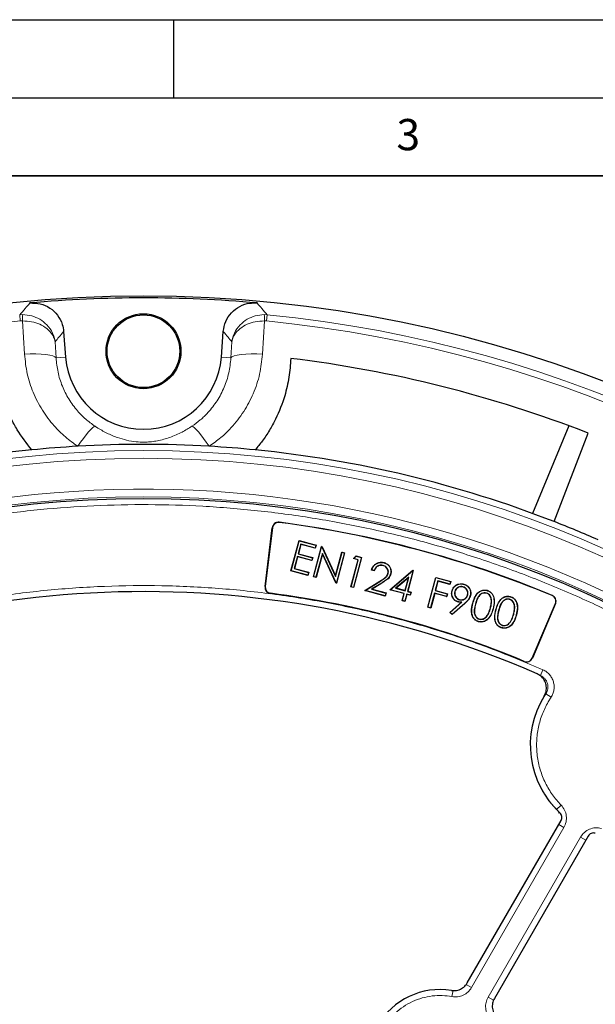
# Model space of a CAD drawing. Units: millimetres. Extents: x 0 to 420, y 0 to 297.
# Drawn here: x 115 to 152, y 234 to 297 of the extents above; entities that cross this region are included whole.
import ezdxf

# ---------------------------------------------------------------- set-up
doc = ezdxf.new("R2010")
doc.units = ezdxf.units.MM
doc.layers.add('LINIEN-DICK', color=7, linetype='Continuous', lineweight=35)
doc.layers.add('LINIEN-DÜNN', color=7, linetype='Continuous')
doc.layers.add('VORLAGE_TEXT', color=7, linetype='Continuous')
doc.styles.add('SLDTEXTSTYLE0', font='TXT', dxfattribs={"width": 0.605})

msp = doc.modelspace()

# ---------------------------------------------------------------- linework, layer by layer
at = {"color": 8, "linetype": 'Continuous', "lineweight": 18}
for p, q in [((115.1177, 278.0963), (115.309, 278.1054)), ((115.1568, 277.6977), (115.1177, 278.0963)), ((115.3007, 277.7048), (115.1568, 277.6977)), ((115.4259, 275.571), (115.3007, 277.7048)), ((130.7976, 277.7048), (130.6725, 275.571)), ((130.7894, 278.1054), (130.9807, 278.0963)), ((130.9415, 277.6977), (130.7976, 277.7048)), ((130.9807, 278.0963), (130.9415, 277.6977)), ((117.3892, 276.3724), (117.4503, 275.3341)), ((128.648, 275.3341), (128.7091, 276.3724)), ((118.0601, 275.3806), (117.4503, 275.3341)), ((128.0383, 275.3806), (128.648, 275.3341)), ((131.3135, 264.4531), (131.2996, 264.4548)), ((131.746, 264.7889), (131.7478, 264.8027)), ((130.8504, 260.6813), (130.8365, 260.683)), ((138.1909, 261.0263), (138.1963, 261.0173)), ((138.3158, 260.9011), (138.3102, 260.91)), ((131.184, 260.2514), (131.1822, 260.2376)), ((149.2312, 260.1037), (149.2366, 260.1166)), ((143.6242, 259.6067), (143.6311, 259.5988)), ((144.1565, 259.6074), (144.1464, 259.6101)), ((144.3162, 259.5603), (144.3263, 259.5576)), ((145.2831, 259.3013), (145.273, 259.304)), ((145.4436, 259.2626), (145.4537, 259.2599)), ((149.4379, 259.5966), (149.4508, 259.5912)), ((145.6425, 259.2092), (145.6324, 259.2119)), ((145.8022, 259.1621), (145.8123, 259.1594)), ((146.7691, 258.9031), (146.759, 258.9058)), ((146.9296, 258.8645), (146.9397, 258.8617)), ((147.9531, 256.0987), (147.9659, 256.0932)), ((147.4438, 255.8803), (147.4492, 255.8932)), ((148.6459, 255.3496), (148.4845, 254.9839)), ((148.8273, 253.8096), (148.775, 253.7972)), ((149.1601, 253.5882), (148.8273, 253.8096)), ((149.1601, 253.5882), (148.9759, 253.2912)), ((149.8063, 246.6841), (149.5203, 246.4047)), ((149.9869, 245.2464), (149.6524, 245.4396)), ((149.9869, 245.2464), (144.0678, 234.9943)), ((145.1308, 234.3805), (151.0499, 244.6327)), ((151.0499, 244.6327), (151.3845, 244.4396)), ((142.8121, 234.4144), (142.8845, 234.8076)), ((144.0678, 234.9943), (143.7216, 235.1941)), ((145.1308, 234.3805), (145.477, 234.1807))]:
    msp.add_line(p, q, dxfattribs=at)
at = {"color": 7, "linetype": 'Continuous', "lineweight": 25}
for p, q in [((117.935, 277.0192), (118.0601, 275.3806)), ((128.0383, 275.3806), (128.1633, 277.0192)), ((150.2985, 270.9864), (147.9726, 265.3712)), ((149.3515, 264.8499), (151.5378, 270.5158)), ((130.8365, 260.683), (131.2996, 264.4548)), ((131.3135, 264.4531), (130.8504, 260.6813)), ((132.4968, 261.695), (133.0145, 263.6269)), ((132.5097, 261.7024), (133.0219, 263.6141)), ((133.1274, 263.3951), (132.9627, 262.7805)), ((133.1348, 263.3823), (132.9755, 262.7879)), ((133.0145, 263.6269), (133.0219, 263.6141)), ((133.0145, 263.6269), (134.1042, 263.3349)), ((133.0219, 263.6141), (134.0914, 263.3275)), ((133.1348, 263.3823), (133.1274, 263.3951)), ((134.0437, 263.1496), (133.1274, 263.3951)), ((134.0512, 263.1368), (133.1348, 263.3823)), ((133.9334, 261.3101), (134.451, 263.242)), ((133.9462, 261.3175), (134.4584, 263.2291)), ((134.0914, 263.3275), (134.0437, 263.1496)), ((134.0512, 263.1368), (134.0437, 263.1496)), ((134.1042, 263.3349), (134.0512, 263.1368)), ((134.1042, 263.3349), (134.0914, 263.3275)), ((134.4584, 263.2291), (134.451, 263.242)), ((134.4874, 263.2322), (134.451, 263.242)), ((134.4584, 263.2291), (134.4799, 263.2234)), ((134.4874, 263.2322), (134.4799, 263.2234)), ((134.4799, 263.2234), (135.3589, 261.3393)), ((134.4874, 263.2322), (135.3562, 261.3698)), ((132.915, 262.6026), (132.7105, 261.8393)), ((132.9224, 262.5897), (132.7233, 261.8467)), ((132.9224, 262.5897), (132.915, 262.6026)), ((133.8314, 262.357), (132.915, 262.6026)), ((133.8388, 262.3442), (132.9224, 262.5897)), ((132.9755, 262.7879), (132.9627, 262.7805)), ((132.9627, 262.7805), (133.8791, 262.5349)), ((132.9755, 262.7879), (133.8919, 262.5423)), ((133.8791, 262.5349), (133.8314, 262.357)), ((133.8919, 262.5423), (133.8388, 262.3442)), ((133.8919, 262.5423), (133.8791, 262.5349)), ((134.5105, 262.8112), (134.0993, 261.2765)), ((134.5132, 262.7807), (134.1067, 261.2637)), ((135.3874, 260.9314), (134.5105, 262.8112)), ((134.5132, 262.7807), (134.5105, 262.8112)), ((135.3799, 260.9225), (134.5132, 262.7807)), ((135.3562, 261.3698), (135.7637, 262.8903)), ((135.3589, 261.3393), (135.7711, 262.8774)), ((135.9242, 262.8364), (135.412, 260.9248)), ((135.937, 262.8438), (135.4194, 260.9119)), ((135.7637, 262.8903), (135.7711, 262.8774)), ((135.7637, 262.8903), (135.937, 262.8438)), ((135.7711, 262.8774), (135.9242, 262.8364)), ((135.937, 262.8438), (135.9242, 262.8364)), ((136.3486, 260.6738), (136.8132, 262.4075)), ((137.014, 262.5444), (136.5017, 260.6328)), ((136.5031, 262.4798), (136.6696, 262.6475)), ((136.5233, 262.4852), (136.5031, 262.4798)), ((136.8003, 262.4001), (136.5031, 262.4798)), ((137.0268, 262.5518), (136.5092, 260.62)), ((136.5233, 262.4852), (136.6728, 262.6358)), ((136.8132, 262.4075), (136.5233, 262.4852)), ((136.6696, 262.6475), (136.6728, 262.6358)), ((136.6696, 262.6475), (137.0268, 262.5518)), ((136.6728, 262.6358), (137.014, 262.5444)), ((136.8003, 262.4001), (136.8132, 262.4075)), ((137.0268, 262.5518), (137.014, 262.5444)), ((132.7233, 261.8467), (132.7105, 261.8393)), ((132.7105, 261.8393), (133.6269, 261.5938)), ((132.7233, 261.8467), (133.6397, 261.6012)), ((133.8388, 262.3442), (133.8314, 262.357)), ((136.3358, 260.6664), (136.8003, 262.4001)), ((138.4034, 262.0345), (138.4006, 262.0244)), ((138.4626, 262.2202), (138.4599, 262.21)), ((132.5097, 261.7024), (132.4968, 261.695)), ((133.5866, 261.403), (132.4968, 261.695)), ((133.5792, 261.4159), (132.5097, 261.7024)), ((133.6269, 261.5938), (133.5792, 261.4159)), ((133.5866, 261.403), (133.5792, 261.4159)), ((133.6397, 261.6012), (133.5866, 261.403)), ((133.6397, 261.6012), (133.6269, 261.5938)), ((133.9334, 261.3101), (133.9462, 261.3175)), ((134.1067, 261.2637), (133.9334, 261.3101)), ((134.0993, 261.2765), (133.9462, 261.3175)), ((134.0993, 261.2765), (134.1067, 261.2637)), ((135.3562, 261.3698), (135.3589, 261.3393)), ((137.8334, 261.6986), (137.6601, 261.745)), ((137.827, 261.7112), (137.6734, 261.7523)), ((138.8329, 260.4751), (140.2989, 261.7281)), ((138.8548, 260.4801), (140.3015, 261.7166)), ((138.8923, 261.4895), (138.8822, 261.4922)), ((140.0461, 261.2966), (139.2046, 260.577)), ((139.2265, 260.582), (140.0272, 261.2667)), ((140.0272, 261.2667), (139.8024, 260.4277)), ((139.8098, 260.4149), (140.0461, 261.2966)), ((140.3213, 261.7113), (139.9629, 260.3739)), ((140.3341, 261.7187), (139.9758, 260.3813)), ((140.0272, 261.2667), (140.0461, 261.2966)), ((140.3015, 261.7166), (140.2989, 261.7281)), ((140.3341, 261.7187), (140.2989, 261.7281)), ((140.3015, 261.7166), (140.3213, 261.7113)), ((140.3341, 261.7187), (140.3213, 261.7113)), ((141.2647, 259.3566), (141.7779, 261.272)), ((141.2775, 259.364), (141.7853, 261.2592)), ((141.7853, 261.2592), (141.7779, 261.272)), ((141.7779, 261.272), (142.7374, 261.0148)), ((141.7853, 261.2592), (142.7246, 261.0074)), ((135.3799, 260.9225), (135.3874, 260.9314)), ((135.3799, 260.9225), (135.4194, 260.9119)), ((135.412, 260.9248), (135.3874, 260.9314)), ((135.412, 260.9248), (135.4194, 260.9119)), ((136.3358, 260.6664), (136.3486, 260.6738)), ((136.5092, 260.62), (136.3358, 260.6664)), ((136.5017, 260.6328), (136.3486, 260.6738)), ((136.5092, 260.62), (136.5017, 260.6328)), ((137.2274, 260.4275), (138.1909, 261.0263)), ((137.2535, 260.4314), (138.1963, 261.0173)), ((138.3102, 260.91), (137.6681, 260.5109)), ((137.6942, 260.5148), (137.6681, 260.5109)), ((137.6681, 260.5109), (138.5803, 260.2665)), ((138.3158, 260.9011), (137.6942, 260.5148)), ((137.6942, 260.5148), (138.5932, 260.2739)), ((139.2265, 260.582), (139.2046, 260.577)), ((139.2046, 260.577), (139.8098, 260.4149)), ((139.8024, 260.4277), (139.2265, 260.582)), ((141.9099, 261.0453), (141.7438, 260.4261)), ((141.9173, 261.0324), (141.7567, 260.4335)), ((142.6795, 260.8389), (141.9099, 261.0453)), ((141.9099, 261.0453), (141.9173, 261.0324)), ((142.6869, 260.8261), (141.9173, 261.0324)), ((142.7246, 261.0074), (142.6795, 260.8389)), ((142.6795, 260.8389), (142.6869, 260.8261)), ((142.7374, 261.0148), (142.6869, 260.8261)), ((142.7246, 261.0074), (142.7374, 261.0148)), ((143.518, 260.6674), (143.5153, 260.6573)), ((143.5707, 260.8323), (143.5734, 260.8424)), ((137.2274, 260.4275), (137.2535, 260.4314)), ((138.5401, 260.0758), (137.2274, 260.4275)), ((138.5327, 260.0886), (137.2535, 260.4314)), ((138.5803, 260.2665), (138.5327, 260.0886)), ((138.5401, 260.0758), (138.5327, 260.0886)), ((138.5932, 260.2739), (138.5401, 260.0758)), ((138.5932, 260.2739), (138.5803, 260.2665)), ((138.8548, 260.4801), (138.8329, 260.4751)), ((139.7493, 260.2296), (138.8329, 260.4751)), ((139.7621, 260.237), (138.8548, 260.4801)), ((139.6298, 259.7838), (139.7493, 260.2296)), ((139.6427, 259.7912), (139.7621, 260.237)), ((139.7493, 260.2296), (139.7621, 260.237)), ((139.9153, 260.196), (139.7958, 259.7501)), ((139.8098, 260.4149), (139.8024, 260.4277)), ((139.9227, 260.1831), (139.8032, 259.7373)), ((139.9227, 260.1831), (139.9153, 260.196)), ((140.1382, 260.1362), (139.9153, 260.196)), ((140.1456, 260.1234), (139.9227, 260.1831)), ((139.9758, 260.3813), (139.9629, 260.3739)), ((139.9629, 260.3739), (140.1858, 260.3141)), ((139.9758, 260.3813), (140.1987, 260.3215)), ((140.1858, 260.3141), (140.1382, 260.1362)), ((140.1456, 260.1234), (140.1382, 260.1362)), ((140.1987, 260.3215), (140.1456, 260.1234)), ((140.1987, 260.3215), (140.1858, 260.3141)), ((141.6988, 260.2572), (141.4472, 259.3185)), ((141.7062, 260.2444), (141.4546, 259.3057)), ((141.6988, 260.2572), (141.7062, 260.2444)), ((142.4684, 260.0509), (141.6988, 260.2572)), ((142.4758, 260.038), (141.7062, 260.2444)), ((141.7438, 260.4261), (141.7567, 260.4335)), ((141.7438, 260.4261), (142.5135, 260.2197)), ((141.7567, 260.4335), (142.5263, 260.2271)), ((142.5135, 260.2197), (142.4684, 260.0509)), ((142.4684, 260.0509), (142.4758, 260.038)), ((142.5263, 260.2271), (142.4758, 260.038)), ((142.5135, 260.2197), (142.5263, 260.2271)), ((142.8279, 260.4102), (142.8178, 260.4129)), ((142.9952, 260.3655), (143.0053, 260.3628)), ((143.8215, 260.1441), (143.8114, 260.1469)), ((145.0197, 260.2704), (145.017, 260.2603)), ((145.0567, 260.4341), (145.0594, 260.4442)), ((146.5428, 260.0359), (146.5455, 260.046)), ((139.6298, 259.7838), (139.6427, 259.7912)), ((139.8032, 259.7373), (139.6298, 259.7838)), ((139.7958, 259.7501), (139.6427, 259.7912)), ((139.8032, 259.7373), (139.7958, 259.7501)), ((141.2775, 259.364), (141.2647, 259.3566)), ((141.4546, 259.3057), (141.2647, 259.3566)), ((141.4472, 259.3185), (141.2775, 259.364)), ((141.4472, 259.3185), (141.4546, 259.3057)), ((142.688, 259.0323), (143.4148, 259.6781)), ((142.7029, 259.0315), (143.4435, 259.6896)), ((143.6311, 259.5988), (142.8182, 258.8889)), ((143.6242, 259.6067), (142.819, 258.9035)), ((143.2132, 259.7063), (143.2104, 259.6962)), ((143.2971, 259.8427), (143.2998, 259.8528)), ((143.4435, 259.6896), (143.4148, 259.6781)), ((146.5058, 259.8723), (146.503, 259.8621)), ((147.9531, 256.0987), (149.4379, 259.5966)), ((149.4508, 259.5912), (147.9659, 256.0932)), ((142.7029, 259.0315), (142.688, 259.0323)), ((142.8182, 258.8889), (142.688, 259.0323)), ((142.819, 258.9035), (142.7029, 259.0315)), ((142.819, 258.9035), (142.8182, 258.8889)), ((145.0781, 258.8254), (145.0695, 258.8312)), ((144.5707, 258.5939), (144.5735, 258.6041)), ((146.0568, 258.1958), (146.0595, 258.2059)), ((146.5642, 258.4272), (146.5555, 258.4331)), ((143.7983, 235.2999), (149.8018, 245.6982)), ((151.5338, 244.6982), (145.5303, 234.2999))]:
    msp.add_line(p, q, dxfattribs=at)
at = {"color": 8, "linetype": 'Continuous', "lineweight": 18, "flags": 128}
for points in [[(117.4503, 275.3341), (117.3789, 275.4013), (117.2414, 275.461), (117.0424, 275.5111), (116.7888, 275.5498), (116.4895, 275.5758), (116.1547, 275.5882), (115.796, 275.5866), (115.4259, 275.571)], [(128.648, 275.3341), (128.7194, 275.4013), (128.857, 275.461), (129.056, 275.5111), (129.3095, 275.5498), (129.6089, 275.5758), (129.9437, 275.5882), (130.3023, 275.5866), (130.6725, 275.571)], [(119.9434, 270.9555), (119.8801, 270.9298), (119.789, 270.859), (119.6724, 270.745), (119.5336, 270.5909), (119.3764, 270.4009), (119.2051, 270.1802), (119.0245, 269.9349), (118.8393, 269.6718)], [(126.155, 270.9555), (126.2182, 270.9298), (126.3094, 270.859), (126.4259, 270.745), (126.5647, 270.5909), (126.7219, 270.4009), (126.8932, 270.1802), (127.0739, 269.9349), (127.259, 269.6718)]]:
    msp.add_lwpolyline(points, dxfattribs=at)
at = {"color": 7, "linetype": 'Continuous', "lineweight": 25, "flags": 128}
for points in [[(137.6601, 261.745), (137.6667, 261.7487), (137.6734, 261.7523)], [(137.8334, 261.6986), (137.8302, 261.7049), (137.827, 261.7112)], [(138.7148, 261.5205), (138.7199, 261.5191), (138.7249, 261.5177)], [(143.9884, 260.1035), (143.9914, 260.1027), (143.9944, 260.1019), (143.9985, 260.1008)], [(144.5232, 258.4427), (144.5224, 258.4397), (144.5216, 258.4366), (144.5206, 258.4326)], [(146.0093, 258.0446), (146.0085, 258.0415), (146.0077, 258.0385), (146.0066, 258.0344)]]:
    msp.add_lwpolyline(points, dxfattribs=at)
at = {"color": 7, "linetype": 'Continuous', "lineweight": 25}
for centre, radius in [((123.0492, 197.3614), 81.9443), ((123.0492, 275.7614), 2.4), ((123.0492, 275.7614), 2.3302), ((123.0492, 197.3614), 68.9729)]:
    msp.add_circle(centre, radius, dxfattribs=at)
at = {"color": 8, "linetype": 'Continuous', "lineweight": 18}
for radius in [81.9424, 72.0372, 71.5379, 69.0684]:
    msp.add_circle((123.0492, 197.3614), radius, dxfattribs=at)
at = {"color": 7, "linetype": 'Continuous', "lineweight": 25}
for centre, radius, start, end in [((123.0492, 197.3614), 81.815, 84.896395, 95.103605), ((123.0492, 275.7614), 5.0036, 184.364252, 355.635748), ((123.0492, 197.3614), 78.5059, 68.722535, 83.099019), ((123.0492, 197.3614), 72.4328, 95.671296, 111.292351), ((123.0492, 197.3614), 72.4328, 93.33197, 95.671296), ((123.0492, 197.3614), 72.4328, 86.66803, 93.33197), ((123.0492, 197.3614), 72.4328, 84.328704, 86.66803), ((123.0492, 197.3614), 72.4328, 68.707649, 84.328704), ((131.6967, 264.406), 0.4, 82.650513, 173), ((131.6967, 264.406), 0.386, 82.650513, 173), ((123.0492, 197.3614), 67.986, 67.349487, 82.650513), ((123.0492, 197.3614), 68, 67.349487, 82.650513), ((123.0492, 197.3614), 72.4328, 66.292351, 68.707649), ((131.2335, 260.6343), 0.4, 173, 262.629696), ((131.2335, 260.6343), 0.386, 173, 262.629696), ((123.0492, 197.3614), 63, 66.404603, 118.152851), ((123.0492, 197.3614), 63.4, 67.370304, 82.629696), ((123.0492, 197.3614), 63.414, 67.370304, 82.629696), ((149.0825, 259.7475), 0.386, 337, 67.349487), ((149.0825, 259.7475), 0.4, 337, 67.349487), ((147.5977, 256.2495), 0.386, 247.370304, 337), ((147.5977, 256.2495), 0.4, 247.370304, 337), ((153.7492, 250.5354), 5.92, 148.230506, 227.203497), ((142.0492, 230.2704), 4.6, 80.920542, 150)]:
    msp.add_arc(centre, radius, start, end, dxfattribs=at)
at = {"color": 8, "linetype": 'Continuous', "lineweight": 18}
for centre, radius, start, end in [((123.0492, 197.3614), 80.723, 95.610805, 174.389195), ((121.5264, 277.7765), 6.2261, 176.972136, 180.660042), ((124.572, 277.7765), 6.2261, 359.339958, 3.027864), ((123.0492, 197.3614), 80.723, 5.610805, 84.389195), ((123.0492, 197.3614), 81.1236, 5.610805, 84.389195), ((123.0492, 197.3614), 69.5659, 223.291298, 134.970062), ((153.7492, 250.5354), 5.9115, 146.366558, 224.326642)]:
    msp.add_arc(centre, radius, start, end, dxfattribs=at)
for points, knots in [([(115.1177, 278.0963), (115.2313, 278.2281), (115.4491, 278.4808), (115.667, 278.732), (115.7712, 278.8521)], [0, 0, 0, 0, 0.5217218, 1, 1, 1, 1]), ([(130.3272, 278.8521), (130.4314, 278.732), (130.6492, 278.4808), (130.867, 278.2281), (130.9807, 278.0963)], [0, 0, 0, 0, 0.4782782, 1, 1, 1, 1]), ([(117.3892, 276.3724), (117.3891, 276.3733), (117.3886, 276.3758), (117.3873, 276.3827), (117.3839, 276.4008), (117.3732, 276.4502), (117.3339, 276.5912), (117.2046, 276.8678), (116.9001, 277.2088), (116.4286, 277.4938), (115.8897, 277.6759), (115.4986, 277.6951), (115.3007, 277.7048)], [0, 0, 0, 0, 0.0012707, 0.0036884, 0.0100857, 0.0275953, 0.0758501, 0.2170149, 0.4435486, 0.6359216, 0.8157132, 1, 1, 1, 1]), ([(117.3892, 276.3724), (117.3891, 276.3735), (117.3886, 276.3767), (117.3874, 276.3855), (117.384, 276.4085), (117.3737, 276.4715), (117.3352, 276.6511), (117.2074, 277.0046), (116.9049, 277.4434), (116.4353, 277.8147), (115.8976, 278.0567), (115.5068, 278.089), (115.309, 278.1054)], [0, 0, 0, 0, 0.0012707, 0.0036887, 0.0100864, 0.0275972, 0.0758539, 0.2170147, 0.4435487, 0.635922, 0.8157136, 1, 1, 1, 1]), ([(128.7091, 276.3724), (128.7093, 276.3735), (128.7097, 276.3767), (128.7109, 276.3855), (128.7143, 276.4085), (128.7247, 276.4715), (128.7632, 276.6511), (128.8909, 277.0046), (129.1934, 277.4434), (129.6631, 277.8147), (130.2008, 278.0567), (130.5916, 278.089), (130.7894, 278.1054)], [0, 0, 0, 0, 0.0012707, 0.0036887, 0.0100864, 0.0275972, 0.0758539, 0.2170147, 0.4435487, 0.635922, 0.8157136, 1, 1, 1, 1]), ([(128.7091, 276.3724), (128.7093, 276.3733), (128.7097, 276.3758), (128.711, 276.3827), (128.7145, 276.4008), (128.7251, 276.4502), (128.7644, 276.5912), (128.8938, 276.8678), (129.1983, 277.2088), (129.6697, 277.4938), (130.2086, 277.6759), (130.5997, 277.6951), (130.7976, 277.7048)], [0, 0, 0, 0, 0.0012707, 0.0036884, 0.0100857, 0.0275953, 0.0758501, 0.2170149, 0.4435486, 0.6359216, 0.8157132, 1, 1, 1, 1]), ([(117.935, 277.0192), (117.8336, 276.8993), (117.6516, 276.6843), (117.4698, 276.4681), (117.3892, 276.3724)], [0, 0, 0, 0, 0.5573173, 1, 1, 1, 1]), ([(128.7091, 276.3724), (128.6286, 276.4681), (128.4467, 276.6843), (128.2648, 276.8993), (128.1633, 277.0192)], [0, 0, 0, 0, 0.4426827, 1, 1, 1, 1]), ([(118.8393, 269.6718), (118.568, 269.8652), (118.0207, 270.2555), (117.2489, 271.0288), (116.5339, 271.9786), (115.9588, 273.1043), (115.5609, 274.3142), (115.4713, 275.1483), (115.4259, 275.571)], [0, 0, 0, 0, 0.14032632, 0.28313768, 0.4604912, 0.64280812, 0.81902166, 1, 1, 1, 1]), ([(117.4503, 275.3341), (117.4808, 275.0299), (117.5425, 274.4134), (117.8255, 273.5252), (118.2457, 272.682), (118.7648, 271.9778), (119.3367, 271.3947), (119.74, 271.1027), (119.9434, 270.9555)], [0, 0, 0, 0, 0.176761, 0.3581102, 0.5356368, 0.7180004, 0.8577598, 1, 1, 1, 1]), ([(126.155, 270.9555), (126.3376, 271.0866), (126.7055, 271.3507), (127.2578, 271.892), (127.7948, 272.5862), (128.2413, 273.4437), (128.5486, 274.3696), (128.6146, 275.0097), (128.648, 275.3341)], [0, 0, 0, 0, 0.1273534, 0.2565997, 0.4396786, 0.6281608, 0.8115012, 1, 1, 1, 1]), ([(130.6725, 275.571), (130.6263, 275.1442), (130.5327, 274.2781), (130.1144, 273.0381), (129.4986, 271.8707), (128.7698, 270.939), (128.0095, 270.2036), (127.5104, 269.8499), (127.259, 269.6718)], [0, 0, 0, 0, 0.1827801, 0.3708896, 0.5538745, 0.7423094, 0.8702218, 1, 1, 1, 1]), ([(119.9434, 270.9555), (119.9745, 270.935), (120.2255, 270.7696), (120.7072, 270.5007), (121.3518, 270.2341), (121.9657, 270.0534), (122.5217, 269.9548), (122.9477, 269.9305), (123.2811, 269.9372), (123.5757, 269.9609), (124.0976, 270.046), (124.7445, 270.2255), (125.4771, 270.5361), (125.944, 270.8249), (126.155, 270.9555)], [0, 0, 0, 0, 0.0159879, 0.1290355, 0.2425054, 0.3383795, 0.4338584, 0.5045247, 0.5183787, 0.5750555, 0.6321689, 0.7625445, 0.8926933, 1, 1, 1, 1]), ([(182.435, 231.6478), (181.8323, 232.6568), (180.6218, 234.6835), (178.5907, 237.628), (176.3839, 240.515), (173.9801, 243.3276), (171.3863, 246.0498), (168.6098, 248.6585), (165.7721, 251.0402), (162.9158, 253.1901), (160.0536, 255.1274), (157.0819, 256.9273), (153.9955, 258.5878), (150.817, 260.0938), (147.5479, 261.4412), (144.2078, 262.6206), (140.8051, 263.6272), (137.3549, 264.4568), (133.8726, 265.1055), (130.3678, 265.5732), (126.8622, 265.8581), (123.3589, 265.9633), (119.8854, 265.8904), (116.4381, 265.6438), (112.8895, 265.2101), (109.2411, 264.5663), (105.5323, 263.6953), (101.9248, 262.6349), (98.4372, 261.4004), (95.081, 260.006), (91.855, 258.4626), (88.7477, 256.7734), (85.7311, 254.9269), (82.7815, 252.9048), (79.8959, 250.6955), (77.0829, 248.2925), (74.3608, 245.6984), (71.7521, 242.922), (69.3703, 240.0843), (67.2204, 237.228), (65.2832, 234.3658), (63.4833, 231.3941), (61.8228, 228.3077), (60.3168, 225.1292), (58.9694, 221.8601), (57.79, 218.52), (56.7834, 215.1173), (55.9537, 211.6671), (55.3051, 208.1848), (54.8374, 204.68), (54.5524, 201.1744), (54.4472, 197.6712), (54.5202, 194.1977), (54.7668, 190.7503), (55.2005, 187.2018), (55.8443, 183.5533), (56.7152, 179.8445), (57.7758, 176.2371), (59.0097, 172.7491), (60.4065, 169.3944), (61.9409, 166.1632), (63.0908, 164.1014), (63.6633, 163.075)], [0, 0, 0, 0, 0.0163651, 0.0328713, 0.0497846, 0.066957, 0.0843728, 0.1021273, 0.119989, 0.1359429, 0.1518973, 0.1681033, 0.1843097, 0.2006882, 0.2170672, 0.2335334, 0.25, 0.2664661, 0.2829328, 0.2993113, 0.3156902, 0.3318962, 0.3481027, 0.3640566, 0.380011, 0.3978722, 0.4156269, 0.4330427, 0.450215, 0.4671284, 0.4836345, 0.5, 0.516365, 0.5328713, 0.5497846, 0.566957, 0.5843728, 0.6021273, 0.619989, 0.6359429, 0.6518973, 0.6681033, 0.6843097, 0.7006882, 0.7170672, 0.7335334, 0.75, 0.7664661, 0.7829328, 0.7993113, 0.8156902, 0.8318962, 0.8481027, 0.8640566, 0.880011, 0.8978722, 0.9156269, 0.9330427, 0.950215, 0.9671284, 0.9836347, 1, 1, 1, 1]), ([(92.9699, 253.1562), (94.0127, 253.697), (96.0983, 254.7786), (99.3563, 256.1864), (102.7035, 257.4304), (106.1549, 258.4902), (109.6761, 259.3568), (113.2651, 260.0234), (116.8945, 260.4838), (120.5525, 260.7338), (124.219, 260.7724), (127.8733, 260.5989), (131.5036, 260.2167), (135.082, 259.6299), (138.6062, 258.8448), (142.0409, 257.868), (145.3995, 256.7209), (147.5638, 255.8067), (148.6459, 255.3496)], [0, 0, 0, 0, 0.0610798, 0.1221605, 0.1844408, 0.2467229, 0.3098303, 0.3729396, 0.4364689, 0.5, 0.5635293, 0.6270604, 0.6901679, 0.7532771, 0.8155574, 0.8778395, 0.9389193, 1, 1, 1, 1]), ([(148.4845, 254.9839), (148.5363, 254.957), (148.6397, 254.9034), (148.7681, 254.783), (148.8688, 254.6401), (148.9358, 254.4782), (148.9663, 254.3057), (148.9582, 254.131), (148.9147, 253.9606), (148.8564, 253.8599), (148.8273, 253.8096)], [0, 0, 0, 0, 0.1253342, 0.2504484, 0.375059, 0.5002224, 0.6251647, 0.7498434, 0.8750981, 1, 1, 1, 1]), ([(148.6459, 255.3496), (148.7235, 255.3093), (148.8786, 255.2288), (149.0709, 255.0482), (149.2218, 254.8337), (149.3222, 254.5909), (149.3681, 254.3322), (149.3561, 254.0702), (149.2911, 253.8147), (149.2037, 253.6636), (149.1601, 253.5882)], [0, 0, 0, 0, 0.1252742, 0.2503762, 0.3750125, 0.5002225, 0.6252113, 0.7499155, 0.875158, 1, 1, 1, 1]), ([(148.9759, 253.2912), (148.8449, 253.0388), (148.5775, 252.5237), (148.3321, 251.67), (148.2163, 250.7675), (148.255, 249.8449), (148.4459, 248.9413), (148.7814, 248.0956), (149.2304, 247.3291), (149.6169, 246.8962), (149.8063, 246.6841)], [0, 0, 0, 0, 0.11922404, 0.24326485, 0.37073828, 0.5, 0.62926172, 0.75673515, 0.88077596, 1, 1, 1, 1]), ([(149.8063, 246.6841), (149.8884, 246.5824), (150.0524, 246.3795), (150.157, 245.9973), (150.1498, 245.6015), (150.0412, 245.3648), (149.9869, 245.2464)], [0, 0, 0, 0, 0.2506435, 0.5004499, 0.7502343, 1, 1, 1, 1]), ([(149.5203, 246.4047), (149.5816, 246.3398), (149.647, 246.2705), (149.6722, 246.182), (149.6737, 246.1765)], [0, 0, 0, 0, 0.9386323, 1, 1, 1, 1]), ([(151.0499, 244.6327), (151.1256, 244.7392), (151.2767, 244.952), (151.6164, 245.156), (151.9994, 245.2559), (152.2567, 245.2153), (152.3853, 245.195)], [0, 0, 0, 0, 0.2506435, 0.5004499, 0.7502343, 1, 1, 1, 1]), ([(144.0678, 234.9943), (143.9966, 234.8929), (143.8544, 234.6906), (143.5381, 234.4894), (143.1802, 234.3799), (142.9348, 234.4029), (142.8121, 234.4144)], [0, 0, 0, 0, 0.2509702, 0.5007359, 0.7504191, 1, 1, 1, 1]), ([(142.8121, 234.4144), (142.6071, 234.4432), (142.1896, 234.5018), (141.5464, 234.4698), (140.9008, 234.343), (140.2754, 234.1119), (139.6939, 233.7857), (139.1787, 233.3765), (138.7372, 232.9077), (138.5111, 232.5519), (138.4, 232.3772)], [0, 0, 0, 0, 0.1198157, 0.2439673, 0.3711878, 0.5, 0.6288122, 0.7560327, 0.8801843, 1, 1, 1, 1]), ([(145.2566, 233.0031), (145.1849, 233.1042), (145.0419, 233.306), (144.9583, 233.6714), (144.975, 234.0452), (145.0789, 234.2688), (145.1308, 234.3805)], [0, 0, 0, 0, 0.2509702, 0.5007359, 0.7504191, 1, 1, 1, 1])]:
    msp.add_open_spline(points, degree=3, knots=knots, dxfattribs=at)
at = {"color": 7, "linetype": 'Continuous', "lineweight": 25}
for points, knots in [([(115.7712, 278.8521), (115.9967, 278.8502), (116.4479, 278.8464), (117.074, 278.5572), (117.5667, 278.0935), (117.8575, 277.5493), (117.9124, 277.1739), (117.935, 277.0192)], [0, 0, 0, 0, 0.2133564, 0.4267536, 0.639243, 0.8513344, 1, 1, 1, 1]), ([(128.1633, 277.0192), (128.2023, 277.2414), (128.2803, 277.6858), (128.6685, 278.2558), (129.2069, 278.6654), (129.7915, 278.8628), (130.1709, 278.8552), (130.3272, 278.8521)], [0, 0, 0, 0, 0.2133563, 0.4267536, 0.6392428, 0.8513343, 1, 1, 1, 1]), ([(115.8913, 269.4397), (115.5633, 269.8602), (115.0664, 270.4975), (114.5575, 271.4499), (114.1319, 272.4287), (113.7447, 273.7101), (113.6596, 274.7643), (113.6164, 275.2985)], [0, 0, 0, 0, 0.2484857, 0.3764757, 0.5044668, 0.7488675, 1, 1, 1, 1]), ([(132.482, 275.2985), (132.4545, 274.898), (132.399, 274.0905), (132.0914, 272.7793), (131.6492, 271.6397), (131.1252, 270.6876), (130.6878, 270.0257), (130.3598, 269.6258), (130.2071, 269.4397)], [0, 0, 0, 0, 0.18819892, 0.37940774, 0.62975944, 0.75872582, 0.88769074, 1, 1, 1, 1]), ([(137.6601, 261.745), (137.6994, 261.8418), (137.767, 262.0079), (137.9673, 262.1692), (138.1741, 262.2482), (138.3469, 262.2481), (138.4392, 262.2258), (138.4626, 262.2202)], [0, 0, 0, 0, 0.2978028, 0.5111385, 0.7244199, 0.9301726, 1, 1, 1, 1]), ([(137.6734, 261.7523), (137.7098, 261.8404), (137.7741, 261.9965), (137.9626, 262.154), (138.1654, 262.2357), (138.3395, 262.2388), (138.434, 262.2162), (138.4599, 262.21)], [0, 0, 0, 0, 0.2795607, 0.4951504, 0.7106234, 0.920638, 1, 1, 1, 1]), ([(138.4034, 262.0345), (138.3428, 262.0452), (138.2333, 262.0644), (138.0766, 262.0184), (137.9543, 261.9328), (137.873, 261.8231), (137.8406, 261.7443), (137.827, 261.7112)], [0, 0, 0, 0, 0.2489901, 0.450145, 0.6510704, 0.8529499, 1, 1, 1, 1]), ([(138.4006, 262.0244), (138.34, 262.035), (138.2316, 262.0538), (138.0778, 262.0071), (137.9591, 261.9226), (137.8792, 261.8129), (137.8474, 261.7334), (137.8334, 261.6986)], [0, 0, 0, 0, 0.2511744, 0.4487806, 0.6461491, 0.8450766, 1, 1, 1, 1]), ([(138.7148, 261.5205), (138.7225, 261.5648), (138.738, 261.6537), (138.6982, 261.7838), (138.6232, 261.901), (138.5188, 261.9852), (138.4355, 262.0128), (138.4006, 262.0244)], [0, 0, 0, 0, 0.2025963, 0.4067467, 0.6014279, 0.8331547, 1, 1, 1, 1]), ([(138.7249, 261.5177), (138.7328, 261.5634), (138.7487, 261.6552), (138.7075, 261.7892), (138.6301, 261.9093), (138.5232, 261.9948), (138.4385, 262.0229), (138.4034, 262.0345)], [0, 0, 0, 0, 0.2039101, 0.4093726, 0.6046556, 0.8358048, 1, 1, 1, 1]), ([(138.4599, 262.21), (138.5406, 262.1805), (138.6799, 262.1296), (138.8192, 261.9682), (138.8972, 261.7888), (138.9115, 261.6213), (138.8889, 261.5219), (138.8822, 261.4922)], [0, 0, 0, 0, 0.27340929, 0.47214665, 0.67003645, 0.90171804, 1, 1, 1, 1]), ([(138.4626, 262.2202), (138.5449, 262.19), (138.6868, 262.1379), (138.8286, 261.9732), (138.9079, 261.7903), (138.922, 261.6201), (138.8991, 261.5193), (138.8923, 261.4895)], [0, 0, 0, 0, 0.2739247, 0.4730013, 0.6712406, 0.9028333, 1, 1, 1, 1]), ([(138.1909, 261.0263), (138.2902, 261.0877), (138.441, 261.181), (138.6388, 261.3362), (138.6886, 261.457), (138.7148, 261.5205)], [0, 0, 0, 0, 0.4780086, 0.7254325, 1, 1, 1, 1]), ([(138.1963, 261.0173), (138.2968, 261.0794), (138.4492, 261.1735), (138.6484, 261.3313), (138.6986, 261.4534), (138.7249, 261.5177)], [0, 0, 0, 0, 0.4777607, 0.7252547, 1, 1, 1, 1]), ([(138.8822, 261.4922), (138.8523, 261.4158), (138.7857, 261.2454), (138.5581, 261.069), (138.3926, 260.9628), (138.3102, 260.91)], [0, 0, 0, 0, 0.2899205, 0.646643, 1, 1, 1, 1]), ([(138.8923, 261.4895), (138.8619, 261.4117), (138.7942, 261.2386), (138.5644, 261.0605), (138.3979, 260.9538), (138.3158, 260.9011)], [0, 0, 0, 0, 0.2922573, 0.6509365, 1, 1, 1, 1]), ([(142.8178, 260.4129), (142.8475, 260.4914), (142.9003, 260.6306), (143.0624, 260.7752), (143.245, 260.8527), (143.4229, 260.874), (143.5319, 260.8511), (143.5734, 260.8424)], [0, 0, 0, 0, 0.2572627, 0.4561572, 0.6549611, 0.8684378, 1, 1, 1, 1]), ([(142.8279, 260.4102), (142.857, 260.4871), (142.9086, 260.6236), (143.0674, 260.7658), (143.2466, 260.8421), (143.4218, 260.8635), (143.5293, 260.8409), (143.5707, 260.8323)], [0, 0, 0, 0, 0.2564464, 0.4550475, 0.6535606, 0.8667362, 1, 1, 1, 1]), ([(143.518, 260.6674), (143.4697, 260.676), (143.3725, 260.6931), (143.2319, 260.652), (143.1092, 260.5731), (143.0295, 260.4709), (143.0044, 260.3937), (142.9952, 260.3655)], [0, 0, 0, 0, 0.2178412, 0.4375906, 0.636889, 0.8673192, 1, 1, 1, 1]), ([(143.5153, 260.6573), (143.4684, 260.6656), (143.3741, 260.6823), (143.2375, 260.6428), (143.1177, 260.5663), (143.0391, 260.4666), (143.0144, 260.3907), (143.0053, 260.3628)], [0, 0, 0, 0, 0.2167234, 0.4353686, 0.6340705, 0.8653933, 1, 1, 1, 1]), ([(143.8114, 260.1469), (143.8197, 260.1938), (143.8365, 260.2882), (143.7966, 260.4247), (143.7201, 260.5444), (143.6199, 260.623), (143.5437, 260.648), (143.5153, 260.6573)], [0, 0, 0, 0, 0.2163936, 0.4347582, 0.6327854, 0.8633696, 1, 1, 1, 1]), ([(143.8215, 260.1441), (143.8301, 260.1926), (143.8473, 260.2899), (143.8057, 260.4305), (143.7267, 260.5531), (143.624, 260.6327), (143.5466, 260.6581), (143.518, 260.6674)], [0, 0, 0, 0, 0.2176839, 0.43733, 0.6359959, 0.8658891, 1, 1, 1, 1]), ([(143.5707, 260.8323), (143.6435, 260.8042), (143.7869, 260.7489), (143.9352, 260.5794), (144.0067, 260.3852), (144.0158, 260.2232), (143.9948, 260.1315), (143.9884, 260.1035)], [0, 0, 0, 0, 0.2484848, 0.4893336, 0.697045, 0.9075959, 1, 1, 1, 1]), ([(143.5734, 260.8424), (143.6477, 260.8137), (143.7937, 260.7573), (143.9446, 260.5846), (144.0172, 260.387), (144.0264, 260.2223), (144.005, 260.1291), (143.9985, 260.1008)], [0, 0, 0, 0, 0.2490754, 0.489757, 0.6975809, 0.9082881, 1, 1, 1, 1]), ([(143.2104, 259.6962), (143.1528, 259.7167), (143.0308, 259.7602), (142.8952, 259.9018), (142.8075, 260.08), (142.7845, 260.258), (142.8083, 260.3689), (142.8178, 260.4129)], [0, 0, 0, 0, 0.200192, 0.4239608, 0.6259955, 0.8514925, 1, 1, 1, 1]), ([(143.2132, 259.7063), (143.1555, 259.7269), (143.0351, 259.7701), (142.9022, 259.9105), (142.8168, 260.0857), (142.7954, 260.2599), (142.8188, 260.368), (142.8279, 260.4102)], [0, 0, 0, 0, 0.20397139, 0.42621416, 0.62866165, 0.85494907, 1, 1, 1, 1]), ([(142.9952, 260.3655), (142.9865, 260.3154), (142.969, 260.2149), (143.0143, 260.0696), (143.0993, 259.9452), (143.2025, 259.8724), (143.2748, 259.8497), (143.2971, 259.8427)], [0, 0, 0, 0, 0.2253505, 0.4522194, 0.6605254, 0.8953086, 1, 1, 1, 1]), ([(143.0053, 260.3628), (142.9968, 260.3141), (142.9797, 260.2164), (143.0236, 260.0749), (143.1063, 259.9533), (143.207, 259.8819), (143.2779, 259.8597), (143.2998, 259.8528)], [0, 0, 0, 0, 0.22469894, 0.45092509, 0.65889103, 0.89463283, 1, 1, 1, 1]), ([(143.2971, 259.8427), (143.3476, 259.8338), (143.4491, 259.8158), (143.5956, 259.8619), (143.7194, 259.9477), (143.7921, 260.0501), (143.8145, 260.1218), (143.8215, 260.1441)], [0, 0, 0, 0, 0.227013, 0.4557195, 0.6641734, 0.8954774, 1, 1, 1, 1]), ([(143.2998, 259.8528), (143.349, 259.8441), (143.4477, 259.8266), (143.5903, 259.8712), (143.7113, 259.9547), (143.7826, 260.0547), (143.8045, 260.1249), (143.8114, 260.1469)], [0, 0, 0, 0, 0.2264437, 0.4545932, 0.6627074, 0.8946904, 1, 1, 1, 1]), ([(143.9884, 260.1035), (143.956, 260.0232), (143.9008, 259.8862), (143.76, 259.7302), (143.6697, 259.6481), (143.6242, 259.6067)], [0, 0, 0, 0, 0.41219914, 0.70374583, 1, 1, 1, 1]), ([(143.9985, 260.1008), (143.9657, 260.0194), (143.91, 259.8809), (143.7678, 259.7232), (143.6769, 259.6405), (143.6311, 259.5988)], [0, 0, 0, 0, 0.41393929, 0.70461952, 1, 1, 1, 1]), ([(144.1464, 259.6101), (144.18, 259.7255), (144.2476, 259.9577), (144.4111, 260.2377), (144.6264, 260.4084), (144.8436, 260.4794), (144.9889, 260.4557), (145.0594, 260.4442)], [0, 0, 0, 0, 0.260357, 0.5235455, 0.6846984, 0.8470345, 1, 1, 1, 1]), ([(144.1565, 259.6074), (144.1901, 259.7228), (144.2577, 259.955), (144.4213, 260.2336), (144.6355, 260.4011), (144.8478, 260.4686), (144.9889, 260.4453), (145.0567, 260.4341)], [0, 0, 0, 0, 0.26347836, 0.52992169, 0.68992293, 0.85107418, 1, 1, 1, 1]), ([(145.0197, 260.2704), (144.9701, 260.2777), (144.8708, 260.2922), (144.7221, 260.2449), (144.5757, 260.1407), (144.4162, 259.9132), (144.3558, 259.7001), (144.3162, 259.5603)], [0, 0, 0, 0, 0.1334878, 0.2673193, 0.407497, 0.6113798, 1, 1, 1, 1]), ([(145.017, 260.2603), (144.9687, 260.2674), (144.872, 260.2814), (144.727, 260.2354), (144.5836, 260.1336), (144.4256, 259.9086), (144.3657, 259.697), (144.3263, 259.5576)], [0, 0, 0, 0, 0.1318681, 0.2640616, 0.4032092, 0.6067502, 1, 1, 1, 1]), ([(145.273, 259.304), (145.297, 259.406), (145.3453, 259.611), (145.3408, 259.8809), (145.2644, 260.0805), (145.1592, 260.2024), (145.0633, 260.2415), (145.017, 260.2603)], [0, 0, 0, 0, 0.2865843, 0.5758644, 0.7198898, 0.8648202, 1, 1, 1, 1]), ([(145.2831, 259.3013), (145.3073, 259.4042), (145.356, 259.6109), (145.3511, 259.884), (145.2732, 260.0867), (145.1653, 260.2112), (145.0671, 260.2512), (145.0197, 260.2704)], [0, 0, 0, 0, 0.2847899, 0.5722569, 0.7175394, 0.8637054, 1, 1, 1, 1]), ([(145.0567, 260.4341), (145.1142, 260.4135), (145.2398, 260.3685), (145.3868, 260.2252), (145.4956, 260.0045), (145.5388, 259.6718), (145.4791, 259.4154), (145.4436, 259.2626)], [0, 0, 0, 0, 0.13162302, 0.28796868, 0.43117311, 0.66122354, 1, 1, 1, 1]), ([(145.0594, 260.4442), (145.1169, 260.4237), (145.2439, 260.3784), (145.3937, 260.2339), (145.5051, 260.0104), (145.5498, 259.6737), (145.4896, 259.4145), (145.4537, 259.2599)], [0, 0, 0, 0, 0.1300331, 0.2878185, 0.4318135, 0.661192, 1, 1, 1, 1]), ([(145.6324, 259.2119), (145.666, 259.3274), (145.7336, 259.5595), (145.8971, 259.8395), (146.1124, 260.0102), (146.3296, 260.0812), (146.475, 260.0575), (146.5455, 260.046)], [0, 0, 0, 0, 0.260357, 0.5235455, 0.6846984, 0.8470345, 1, 1, 1, 1]), ([(145.6425, 259.2092), (145.6761, 259.3246), (145.7437, 259.5568), (145.9073, 259.8354), (146.1216, 260.0029), (146.3338, 260.0704), (146.475, 260.0471), (146.5428, 260.0359)], [0, 0, 0, 0, 0.2634784, 0.5299217, 0.6899229, 0.8510742, 1, 1, 1, 1]), ([(146.5058, 259.8723), (146.4562, 259.8795), (146.3568, 259.894), (146.2081, 259.8467), (146.0617, 259.7426), (145.9022, 259.5151), (145.8418, 259.3019), (145.8022, 259.1621)], [0, 0, 0, 0, 0.1334878, 0.2673193, 0.407497, 0.6113798, 1, 1, 1, 1]), ([(146.5428, 260.0359), (146.6002, 260.0153), (146.7258, 259.9704), (146.8728, 259.827), (146.9817, 259.6063), (147.0249, 259.2736), (146.9652, 259.0172), (146.9296, 258.8645)], [0, 0, 0, 0, 0.131623, 0.2879687, 0.4311731, 0.6612235, 1, 1, 1, 1]), ([(146.5455, 260.046), (146.6029, 260.0256), (146.73, 259.9803), (146.8797, 259.8357), (146.9912, 259.6123), (147.0359, 259.2756), (146.9756, 259.0163), (146.9397, 258.8617)], [0, 0, 0, 0, 0.1300331, 0.28781852, 0.43181348, 0.66119197, 1, 1, 1, 1]), ([(143.4148, 259.6781), (143.3976, 259.6775), (143.3631, 259.6764), (143.2944, 259.6785), (143.244, 259.6891), (143.2104, 259.6962)], [0, 0, 0, 0, 0.2508371, 0.501843, 1, 1, 1, 1]), ([(143.4435, 259.6896), (143.4263, 259.6889), (143.3919, 259.6876), (143.3402, 259.6872), (143.2801, 259.6912), (143.2382, 259.7006), (143.2132, 259.7063)], [0, 0, 0, 0, 0.2226264, 0.445341, 0.668136, 1, 1, 1, 1]), ([(144.5206, 258.4326), (144.4632, 258.4533), (144.3387, 258.4983), (144.1928, 258.6395), (144.0887, 258.8503), (144.0434, 259.1848), (144.1064, 259.4449), (144.1464, 259.6101)], [0, 0, 0, 0, 0.1312719, 0.2846048, 0.4251575, 0.6348757, 1, 1, 1, 1]), ([(144.5232, 258.4427), (144.4658, 258.4636), (144.3427, 258.5082), (144.1995, 258.6485), (144.098, 258.8566), (144.0545, 259.1872), (144.1169, 259.4443), (144.1565, 259.6074)], [0, 0, 0, 0, 0.1329027, 0.2849816, 0.4246788, 0.6351408, 1, 1, 1, 1]), ([(144.3162, 259.5603), (144.2873, 259.4446), (144.2386, 259.2494), (144.2382, 258.9865), (144.303, 258.7978), (144.4137, 258.6595), (144.5193, 258.6155), (144.5707, 258.5939)], [0, 0, 0, 0, 0.3207049, 0.541125, 0.6959029, 0.8516124, 1, 1, 1, 1]), ([(144.3263, 259.5576), (144.2974, 259.4419), (144.2492, 259.2487), (144.2488, 258.9891), (144.3117, 258.8039), (144.4202, 258.6681), (144.5234, 258.625), (144.5735, 258.6041)], [0, 0, 0, 0, 0.3254904, 0.5433786, 0.6979693, 0.8535507, 1, 1, 1, 1]), ([(145.4537, 259.2599), (145.4194, 259.1444), (145.3506, 258.9121), (145.1779, 258.638), (144.9622, 258.4695), (144.7428, 258.3971), (144.5944, 258.4208), (144.5206, 258.4326)], [0, 0, 0, 0, 0.2589467, 0.5206711, 0.6803379, 0.8409943, 1, 1, 1, 1]), ([(145.4436, 259.2626), (145.4093, 259.1471), (145.3405, 258.9148), (145.1677, 258.642), (144.9531, 258.4768), (144.7387, 258.4079), (144.5944, 258.4312), (144.5232, 258.4427)], [0, 0, 0, 0, 0.262018, 0.5269364, 0.6853686, 0.844764, 1, 1, 1, 1]), ([(145.0695, 258.8312), (145.1009, 258.8826), (145.1614, 258.9817), (145.2258, 259.1423), (145.2572, 259.2499), (145.273, 259.304)], [0, 0, 0, 0, 0.3491484, 0.6730623, 1, 1, 1, 1]), ([(145.0781, 258.8254), (145.1096, 258.8767), (145.1705, 258.9763), (145.2354, 259.1379), (145.2672, 259.2466), (145.2831, 259.3013)], [0, 0, 0, 0, 0.3467964, 0.6718618, 1, 1, 1, 1]), ([(146.503, 259.8621), (146.4547, 259.8692), (146.358, 259.8833), (146.2131, 259.8372), (146.0697, 259.7354), (145.9116, 259.5104), (145.8518, 259.2988), (145.8123, 259.1594)], [0, 0, 0, 0, 0.1318681, 0.2640616, 0.4032092, 0.6067502, 1, 1, 1, 1]), ([(146.759, 258.9058), (146.783, 259.0078), (146.8313, 259.2128), (146.8268, 259.4828), (146.7504, 259.6824), (146.6452, 259.8042), (146.5493, 259.8433), (146.503, 259.8621)], [0, 0, 0, 0, 0.2865843, 0.5758644, 0.7198898, 0.8648202, 1, 1, 1, 1]), ([(146.7691, 258.9031), (146.7934, 259.006), (146.842, 259.2128), (146.8371, 259.4858), (146.7592, 259.6885), (146.6513, 259.8131), (146.5531, 259.853), (146.5058, 259.8723)], [0, 0, 0, 0, 0.2847899, 0.5722569, 0.7175394, 0.8637054, 1, 1, 1, 1]), ([(144.5707, 258.5939), (144.6288, 258.5864), (144.7373, 258.5722), (144.8895, 258.6306), (145.0008, 258.7194), (145.0543, 258.7926), (145.0781, 258.8254)], [0, 0, 0, 0, 0.2907321, 0.5441289, 0.7962994, 1, 1, 1, 1]), ([(144.5735, 258.6041), (144.6222, 258.5968), (144.7198, 258.5823), (144.8634, 258.6289), (144.9834, 258.7148), (145.041, 258.7927), (145.0695, 258.8312)], [0, 0, 0, 0, 0.2509337, 0.5028993, 0.754471, 1, 1, 1, 1]), ([(146.0066, 258.0344), (145.9492, 258.0551), (145.8247, 258.1001), (145.6788, 258.2413), (145.5748, 258.4521), (145.5294, 258.7866), (145.5924, 259.0467), (145.6324, 259.2119)], [0, 0, 0, 0, 0.1312719, 0.2846048, 0.4251575, 0.6348757, 1, 1, 1, 1]), ([(146.0093, 258.0446), (145.9519, 258.0654), (145.8287, 258.1101), (145.6855, 258.2503), (145.584, 258.4585), (145.5406, 258.789), (145.603, 259.0461), (145.6425, 259.2092)], [0, 0, 0, 0, 0.1329027, 0.2849816, 0.4246788, 0.6351408, 1, 1, 1, 1]), ([(145.8022, 259.1621), (145.7733, 259.0464), (145.7246, 258.8512), (145.7243, 258.5884), (145.789, 258.3996), (145.8998, 258.2614), (146.0053, 258.2173), (146.0568, 258.1958)], [0, 0, 0, 0, 0.3207049, 0.541125, 0.6959029, 0.8516124, 1, 1, 1, 1]), ([(145.8123, 259.1594), (145.7834, 259.0437), (145.7352, 258.8505), (145.7348, 258.5909), (145.7977, 258.4057), (145.9062, 258.27), (146.0094, 258.2268), (146.0595, 258.2059)], [0, 0, 0, 0, 0.3254904, 0.5433786, 0.6979693, 0.8535507, 1, 1, 1, 1]), ([(146.9397, 258.8617), (146.9055, 258.7462), (146.8366, 258.5139), (146.6639, 258.2398), (146.4482, 258.0713), (146.2289, 257.9989), (146.0805, 258.0226), (146.0066, 258.0344)], [0, 0, 0, 0, 0.2589467, 0.5206711, 0.6803379, 0.8409943, 1, 1, 1, 1]), ([(146.9296, 258.8645), (146.8954, 258.7489), (146.8265, 258.5166), (146.6537, 258.2439), (146.4392, 258.0787), (146.2247, 258.0097), (146.0805, 258.033), (146.0093, 258.0446)], [0, 0, 0, 0, 0.26201803, 0.52693639, 0.68536857, 0.84476402, 1, 1, 1, 1]), ([(146.5555, 258.4331), (146.5869, 258.4845), (146.6475, 258.5836), (146.7118, 258.7441), (146.7432, 258.8517), (146.759, 258.9058)], [0, 0, 0, 0, 0.3491484, 0.6730623, 1, 1, 1, 1]), ([(146.5642, 258.4272), (146.5956, 258.4786), (146.6565, 258.5781), (146.7214, 258.7397), (146.7532, 258.8485), (146.7691, 258.9031)], [0, 0, 0, 0, 0.3467964, 0.6718618, 1, 1, 1, 1]), ([(146.0568, 258.1958), (146.1148, 258.1882), (146.2234, 258.1741), (146.3755, 258.2324), (146.4869, 258.3212), (146.5403, 258.3945), (146.5642, 258.4272)], [0, 0, 0, 0, 0.29073209, 0.54412893, 0.79629942, 1, 1, 1, 1]), ([(146.0595, 258.2059), (146.1082, 258.1987), (146.2059, 258.1842), (146.3495, 258.2307), (146.4694, 258.3166), (146.527, 258.3946), (146.5555, 258.4331)], [0, 0, 0, 0, 0.2509337, 0.5028993, 0.754471, 1, 1, 1, 1]), ([(148.7161, 253.6523), (148.7659, 253.7536), (148.8656, 253.9564), (148.8768, 254.302), (148.78, 254.6272), (148.5767, 254.9179), (148.3725, 255.034), (148.2665, 255.0943)], [0, 0, 0, 0, 0.1970205, 0.3940485, 0.590906, 0.7876613, 1, 1, 1, 1]), ([(149.8018, 245.6982), (149.8204, 245.7394), (149.8578, 245.8218), (149.8575, 245.9593), (149.8169, 246.0905), (149.757, 246.1578), (149.7271, 246.1914)], [0, 0, 0, 0, 0.2504002, 0.5008056, 0.751102, 1, 1, 1, 1]), ([(151.9982, 244.8802), (151.9539, 244.8893), (151.8654, 244.9075), (151.7313, 244.8767), (151.6124, 244.8081), (151.5599, 244.7348), (151.5338, 244.6982)], [0, 0, 0, 0, 0.2504002, 0.5008056, 0.751102, 1, 1, 1, 1]), ([(142.7751, 234.8127), (142.8879, 234.8059), (143.1135, 234.7921), (143.4349, 234.9156), (143.6657, 235.0981), (143.7628, 235.2459), (143.7983, 235.2999)], [0, 0, 0, 0, 0.2796901, 0.5593845, 0.8389904, 1, 1, 1, 1]), ([(145.5303, 234.2999), (145.4836, 234.197), (145.3903, 233.9912), (145.3908, 233.6469), (145.4789, 233.366), (145.5822, 233.2226), (145.62, 233.1702)], [0, 0, 0, 0, 0.2796901, 0.5593845, 0.8389904, 1, 1, 1, 1])]:
    msp.add_open_spline(points, degree=3, knots=knots, dxfattribs=at)
at = {"layer": 'LINIEN-DICK'}
msp.add_line((410, 287), (20, 287), dxfattribs=at)
at = {"layer": 'LINIEN-DÜNN'}
for p, q in [((0, 297), (420, 297)), ((125, 292), (125, 297)), ((15, 292), (415, 292))]:
    msp.add_line(p, q, dxfattribs=at)

# ---------------------------------------------------------------- texts
at = {"layer": 'VORLAGE_TEXT', "insert": (140.0166, 290.6379), "char_height": 2, "attachment_point": 2, "style": 'SLDTEXTSTYLE0'}
msp.add_mtext('3', dxfattribs=at)

doc.saveas('drawing.dxf')
